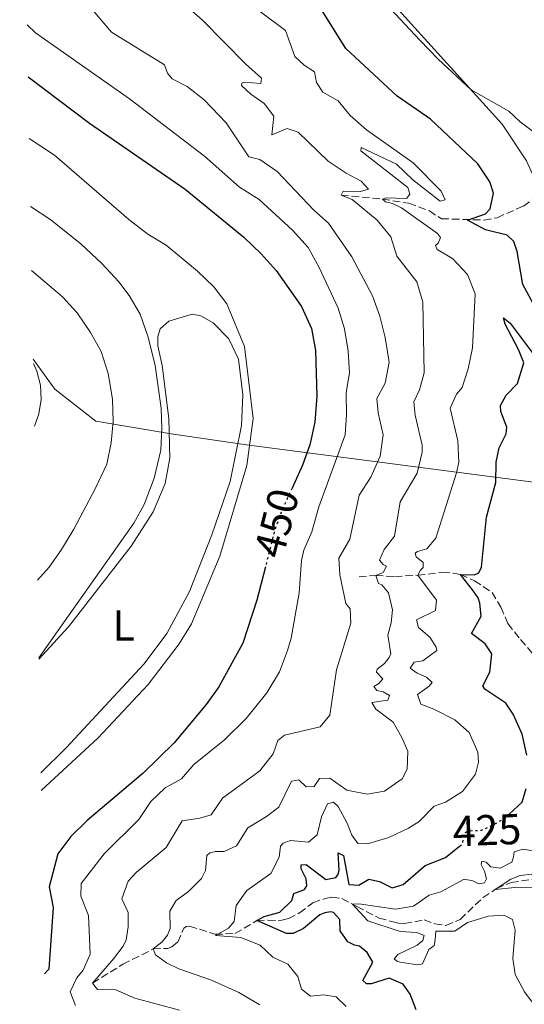
# Model space of a CAD drawing. Units: metres. Extents: x 629234 to 632723, y 4657906 to 4660281.
# Drawn here: x 629262 to 629379, y 4658385 to 4658613 of the extents above; entities that cross this region are included whole.
import ezdxf
from ezdxf.enums import TextEntityAlignment as Align

# ---------------------------------------------------------------- set-up
doc = ezdxf.new("R2010")
doc.units = ezdxf.units.M
doc.header["$MEASUREMENT"] = 0
doc.linetypes.add('DGN Style 3', pattern=[2.435890702152634, 1.739921930109024, -0.6959687720436097])
doc.linetypes.add('DGN Style 5', pattern=[1.217945351076317, 0.5219765790327072, -0.6959687720436097])
for name, color, linetype, lineweight in [('Barranco lineal', 142, 'DGN Style 3', 13), ('Cota de curva de nivel directora', 7, 'Continuous', 0), ('Curva de nivel directora', 30, 'Continuous', 30), ('Curva de nivel directora no vista', 30, 'DGN Style 5', 30), ('Curva de nivel intermedia', 30, 'Continuous', 0), ('Etiqueta de uso rústico', 92, 'Continuous', 0), ('Límite de municipio', 7, 'Continuous', 0), ('Línea de cambio de uso (parcela vista)', 92, 'Continuous', 0)]:
    doc.layers.add(name, color=color, linetype=linetype, lineweight=lineweight)
doc.styles.add('Style-Arial', font='arial.ttf')

msp = doc.modelspace()

# ---------------------------------------------------------------- linework, layer by layer
at = {"layer": 'Barranco lineal', "color": 142, "linetype": 'DGN Style 3', "lineweight": 13}
for points in [[(629336.2699999996, 4658572.33, 435), (629345.8300000001, 4658571.42, 430), (629351.9400000004, 4658570.5, 429.4900000000052), (629356.7199999997, 4658568.699999999, 428.2799999999989), (629359.5099999999, 4658566.9, 426.8500000000058), (629369.3899999997, 4658566.58, 423.9100000000035), (629372.4299999997, 4658567.130000001, 422.9400000000023), (629378.5300000003, 4658569.84, 421.0899999999965), (629382.6699999999, 4658572.75, 420.9400000000023)], [(629340.4199999999, 4658483.850000001, 435.5800000000018), (629344.3099999997, 4658484.199999999, 435), (629348.7100000001, 4658483.949999999, 432.429999999993), (629354.0300000003, 4658484.220000001, 429.7899999999936), (629359.7599999999, 4658484.930000001, 427.5200000000041), (629362.2800000003, 4658484.75, 425.9600000000065), (629363.9199999999, 4658484.380000001, 425.1999999999971), (629367.1900000004, 4658482.939999999, 424.1900000000023), (629371.25, 4658480.24, 422.9799999999959), (629373.3099999997, 4658476.84, 422.2599999999948), (629374.9199999999, 4658473.039999999, 421.9199999999983), (629377.8399999999, 4658469.350000001, 421.3800000000047), (629380.7100000001, 4658466.07, 420.4900000000052)], [(629278.6100000005, 4658389.689999999, 440), (629285.6900000004, 4658394.039999999, 437.5200000000041), (629292.6600000003, 4658397.59, 435), (629295.9900000002, 4658397.730000001, 434.2799999999989), (629297.0099999999, 4658398.08, 433.9100000000035), (629298.4100000003, 4658399.189999999, 433.2299999999959), (629299.7800000003, 4658402.430000001, 432.3500000000058), (629300.3899999997, 4658402.82, 432.2200000000012), (629301.1299999999, 4658402.91, 432.1000000000058), (629307.0199999996, 4658400.99, 430.0800000000018), (629311.6600000003, 4658401.17, 428.5200000000041), (629316.7599999999, 4658404.199999999, 426.5500000000029), (629319.29, 4658404.289999999, 425.6699999999983), (629321.6699999999, 4658404.109999999, 423.3999999999942), (629322.5499999998, 4658404.26, 422.9799999999959), (629324.0999999996, 4658404.640000001, 422.8099999999977), (629326.6200000001, 4658405.939999999, 422.3899999999995), (629329.7199999997, 4658408.300000001, 421.5), (629332.6699999999, 4658409.32, 420.9600000000065), (629334.1500000004, 4658409.630000001, 420.75), (629336.4299999997, 4658409.26, 420.4100000000035), (629339.9000000004, 4658407.439999999, 419.6499999999942), (629345.0599999997, 4658404.76, 417.5500000000029), (629347.6399999997, 4658404.07, 416.8800000000047), (629349.4199999999, 4658403.600000001, 416.6699999999983), (629350.9299999997, 4658403.470000001, 416.7100000000065), (629355.5199999996, 4658404.33, 416.3300000000018), (629357.9600000001, 4658403.41, 416.1199999999953), (629360.54, 4658403.02, 415.9499999999971), (629363.8600000005, 4658404.439999999, 415.5800000000018), (629369.1699999999, 4658409.52, 415.1100000000006), (629372.2999999998, 4658411.59, 414.9900000000052), (629375.6600000003, 4658413.039999999, 414.6499999999942), (629380.5199999996, 4658413.689999999, 414.0200000000041)]]:
    msp.add_polyline3d(points, dxfattribs=at)
at = {"layer": 'Curva de nivel directora', "color": 30, "linetype": 'Continuous', "lineweight": 30, "flags": 128}
for points, elevation in [([(629380.7899999995, 4658547.24), (629378.389999999, 4658551.630000004), (629377.1100000005, 4658559.300000002), (629376.3199999991, 4658561.61), (629374.7999999992, 4658563.050000002), (629369.7099999997, 4658564.34), (629365.5599999989, 4658566.59), (629369.7299999997, 4658568.01), (629370.7899999993, 4658569.160000001), (629371.5800000007, 4658572.810000001), (629370.7600000004, 4658575.420000002), (629367.9599999995, 4658579.59), (629356.9800000003, 4658589.960000001), (629349.230000001, 4658595.340000002), (629337.389999999, 4658606.37), (629331.7599999986, 4658615.240000002)], 425), ([(629263.6999999996, 4658599.810000001), (629277.9199999997, 4658589.04), (629300.0899999982, 4658573.710000002), (629313.7499999999, 4658562.609999999), (629317.6999999993, 4658558.789999999), (629321.1799999995, 4658554.880000004), (629327.0499999991, 4658546.529999999), (629329.4000000004, 4658541.449999999), (629330.3300000003, 4658536.340000002), (629330.6099999996, 4658525.750000001), (629330.1400000004, 4658519.689999999), (629329.0499999997, 4658514.440000001), (629327.3199999996, 4658509.74), (629324.8799999988, 4658504.440000001)], 450), ([(629379.3299999998, 4658442.5), (629378.2500000005, 4658447.380000002), (629376.1799999983, 4658452.060000001), (629374.4399999994, 4658454.600000001), (629369.589999999, 4658457.859999999), (629369.0999999995, 4658458.600000001), (629370.7699999993, 4658461.74), (629371.2199999985, 4658466), (629369.6499999993, 4658468.350000001), (629366.4599999997, 4658470.760000002), (629368.7199999995, 4658474.720000002), (629368.4099999988, 4658477.76), (629368.0600000002, 4658478.970000001), (629366.9800000006, 4658480.58), (629363.9199999983, 4658484.380000004), (629367.2199999997, 4658484.350000001), (629368.1699999997, 4658484.77), (629368.829999999, 4658486.100000001), (629369.9600000001, 4658497.690000001), (629372.1199999992, 4658505.720000002), (629372.24, 4658510.430000002), (629372.9399999996, 4658513.779999999), (629374.5499999989, 4658517.050000002), (629374.7099999997, 4658518.59), (629373.3300000007, 4658522.180000001), (629373.2300000001, 4658523.560000001), (629374.5099999986, 4658525.99), (629377.1500000006, 4658528.699999999), (629378.6599999993, 4658533.470000002), (629377.400000001, 4658536.570000002), (629374.2800000006, 4658542.480000001), (629373.9400000009, 4658543.930000001), (629375.4599999986, 4658542.66), (629380.8099999997, 4658535.600000001)], 425), ([(629318.7299999997, 4658486.199999999), (629316.7599999983, 4658478.430000001), (629313.4700000003, 4658468.500000002), (629307.9099999992, 4658458.369999999), (629305.0100000001, 4658454.29), (629297.5999999982, 4658445.380000001), (629290.3699999996, 4658438.330000001), (629277.39, 4658427.380000001), (629273.5700000002, 4658423.660000003), (629270.5799999994, 4658419.650000001), (629268.599999999, 4658411.960000004), (629269.5099999988, 4658407.190000001), (629268.5199999987, 4658392.880000001), (629267.5099999983, 4658391.83)], 450), ([(629375.2599999997, 4658428.86), (629378.2599999993, 4658431.59), (629379.16, 4658434.800000002)], 425), ([(629353.6399999987, 4658383.480000002), (629352.2599999997, 4658387.140000001), (629350.619999999, 4658389.420000001), (629347.3800000002, 4658390.789999999), (629343.2199999985, 4658389.49), (629342.1399999987, 4658389.480000001), (629341.3200000006, 4658390.300000002), (629343.6200000006, 4658394.560000001), (629342.2799999996, 4658396.740000002), (629340.5199999983, 4658398.220000001), (629339.3499999992, 4658398.439999999), (629337.8200000003, 4658399.28), (629336.05, 4658401.830000001), (629335.9999999988, 4658404.460000002), (629334.51, 4658406.03), (629333.8699999986, 4658406.210000002), (629332.4600000004, 4658405.970000003), (629331.3699999996, 4658405.520000001), (629327.5299999996, 4658402.34), (629325.1400000001, 4658401.2), (629323.589999999, 4658401.16), (629316.7599999983, 4658404.2), (629318.4599999993, 4658405.150000002), (629322.0800000002, 4658406.16), (629324.8200000006, 4658408.800000002), (629325.2899999999, 4658410.440000001), (629327.7899999989, 4658411.37), (629328.35, 4658412.199999999), (629328.1800000002, 4658413.880000001), (629327.0099999988, 4658416.189999999), (629327.0299999989, 4658417.100000001), (629328.2000000002, 4658417.210000001), (629332.7499999988, 4658413.699999999), (629335.0099999985, 4658414.16), (629335.5999999986, 4658414.859999999), (629335.8499999989, 4658415.890000002), (629335.5499999993, 4658419.900000002), (629336.7899999999, 4658419.24), (629338.0799999996, 4658412.52), (629340.3899999986, 4658412.410000003), (629342.7099999987, 4658413.78), (629345.1499999996, 4658413.230000001), (629348.0899999988, 4658411.760000002), (629350.6900000006, 4658412.52), (629355.7199999997, 4658416.910000001), (629360.4899999995, 4658418.770000001), (629363.7399999995, 4658421.410000001)], 425)]:
    msp.add_lwpolyline(points, dxfattribs=dict(at, elevation=elevation))
at = {"layer": 'Curva de nivel directora no vista', "color": 30, "linetype": 'DGN Style 5', "lineweight": 30, "flags": 128}
for points, elevation in [([(629324.8799999988, 4658504.440000001), (629322.6900000004, 4658499.680000001), (629320.8399999996, 4658494.560000001), (629318.7299999997, 4658486.199999999)], 450), ([(629363.7399999995, 4658421.410000001), (629364.4500000003, 4658421.990000002), (629364.8399999993, 4658424.439999999), (629365.8200000006, 4658424.990000002), (629368.7799999998, 4658425.11), (629371.7699999983, 4658426.5), (629374.4199999992, 4658428.100000001), (629375.2599999997, 4658428.86)], 425)]:
    msp.add_lwpolyline(points, dxfattribs=dict(at, elevation=elevation))
at = {"layer": 'Curva de nivel intermedia', "color": 30, "linetype": 'Continuous', "lineweight": 0, "flags": 128}
for points, elevation in [([(629300.39, 4658616.210000001), (629304.1600000008, 4658612.930000001), (629314.1900000002, 4658602.689999999), (629317.82, 4658599.480000001), (629317.6600000013, 4658598.279999998), (629313.8000000011, 4658598.59), (629313.22, 4658598.34), (629313.2100000011, 4658597.769999999), (629315.3500000001, 4658595.769999999), (629318.4000000011, 4658593.619999998), (629320.6600000008, 4658590.71), (629320.2300000017, 4658586.34), (629323.760000001, 4658587.849999999), (629326.3300000015, 4658586.98), (629333.2500000016, 4658580.27), (629337.4600000004, 4658577.42), (629340.8899999993, 4658575.59), (629342.6000000014, 4658573.74), (629340.7300000006, 4658573.210000001), (629336.7699999998, 4658573.289999999), (629336.2699999991, 4658572.33), (629338.8399999996, 4658571.329999999), (629344.66, 4658566.560000001), (629347.8300000017, 4658562.699999999), (629349.2199999997, 4658558.220000001), (629353.7999999997, 4658552.23), (629355.180000001, 4658547.56), (629355.5300000019, 4658531.130000002), (629354.4299999999, 4658527.220000001), (629353.1300000013, 4658524.449999998), (629353.4600000001, 4658521.319999998), (629355.0600000003, 4658514.41), (629355.0300000012, 4658512.74), (629353.8800000001, 4658507.87), (629349.9599999996, 4658501.24), (629348.6800000012, 4658493.29), (629346.2600000004, 4658490.189999999), (629345.190000002, 4658487.720000001), (629345.980000001, 4658486.759999999), (629346.8100000003, 4658486.340000001), (629346.0400000013, 4658484.84), (629344.3100000013, 4658484.199999999), (629344.9400000017, 4658482.34), (629345.7100000005, 4658482.02), (629347.2800000019, 4658480.17), (629348.1700000014, 4658476.249999999), (629347.8699999999, 4658473.189999999), (629347.0700000017, 4658470.320000002), (629347.7800000003, 4658466.029999999), (629347.4299999995, 4658465.130000001), (629346.3200000008, 4658463.74), (629344.6399999999, 4658462.46), (629344.4600000011, 4658461.729999999), (629345.9100000017, 4658460.249999999), (629344.9800000018, 4658459.160000001), (629343.8799999999, 4658458.41), (629344.5400000016, 4658457.550000002), (629345.980000001, 4658457.189999999), (629347.4699999996, 4658456.38), (629347.0800000008, 4658455.31), (629343.3600000015, 4658454.749999999), (629344.3100000013, 4658453.220000001), (629348.3000000011, 4658450.189999999), (629350.3500000008, 4658446.619999999), (629351.7700000001, 4658443.460000001), (629351.5700000012, 4658439.259999999), (629350.4100000011, 4658437.039999999), (629346.35, 4658434.199999998), (629342.2999999997, 4658433.480000001), (629337.5700000002, 4658434.42), (629333.6300000016, 4658437.23), (629331.2700000014, 4658437.079999999), (629330.0500000009, 4658435.26), (629328.1700000011, 4658435.170000001), (629326.4500000001, 4658436.82), (629324.7300000011, 4658436.489999999), (629321.8099999998, 4658430.49), (629318.9700000011, 4658428.3), (629314.6700000007, 4658425.699999998), (629312.050000001, 4658421.489999999), (629309.1299999995, 4658420.210000001), (629307.1500000014, 4658420.220000001), (629305.8600000017, 4658419.909999998), (629305.1399999999, 4658419.279999998), (629304.8, 4658415.789999999), (629303.8800000015, 4658413.930000001), (629300.8900000007, 4658410.900000001)], 435.0000000000001), ([(629278.9800000014, 4658614.850000001), (629283.0499999995, 4658610.140000001), (629295.3000000005, 4658602.609999998), (629296.0300000014, 4658600.679999999), (629297.110000001, 4658599.310000001), (629300.6100000013, 4658597.55), (629304.5300000019, 4658594.449999999), (629309.6200000013, 4658589.15), (629314.8899999997, 4658581.249999999), (629317.400000002, 4658580.63), (629321.47, 4658577.810000001), (629329.9600000015, 4658568.880000002), (629333.3299999998, 4658565.88), (629338.7400000013, 4658558.05), (629343.5600000003, 4658548.999999999), (629345.2400000012, 4658544.289999997), (629346.5100000007, 4658539.34), (629347.4299999995, 4658533.670000001), (629346.4500000004, 4658528.749999999), (629344.5199999993, 4658525.219999999), (629344.820000001, 4658521.92), (629346.0500000003, 4658516.779999999), (629345.3399999995, 4658511.83), (629343.1800000003, 4658506.989999999), (629340.4800000002, 4658502.77), (629338.2500000017, 4658492.59), (629335.7700000008, 4658488.199999998), (629335.9900000021, 4658484.3), (629337.36, 4658477.710000001), (629338.3400000011, 4658476.470000001), (629338.4999999999, 4658473.109999998), (629335.1700000018, 4658462.310000001), (629333.6600000006, 4658451.779999998), (629331.4200000011, 4658449.069999998), (629323.1300000007, 4658447.16), (629321.5900000007, 4658445.92), (629320.5100000012, 4658442.810000001), (629317.400000002, 4658438.890000001), (629308.7800000008, 4658432.569999998), (629306.1700000003, 4658428.689999999), (629303.5300000005, 4658427.939999999), (629299.3799999997, 4658427.289999999), (629295.7099999995, 4658421.100000001), (629288.7900000017, 4658415.349999999), (629286.9000000008, 4658413.330000001), (629285.4299999999, 4658409.229999999), (629286.8700000016, 4658406.07), (629286.8700000016, 4658402.699999998), (629286.4300000013, 4658399.720000001), (629285.7600000007, 4658398.25), (629283.480000001, 4658395.310000001), (629278.6100000005, 4658389.689999999), (629279.8200000019, 4658388.220000001), (629284.0599999998, 4658388.100000001), (629288.4200000007, 4658386.180000001), (629298.7600000006, 4658383.399999999)], 440), ([(629340.9500000018, 4658583.41), (629349.1100000002, 4658579.529999999), (629352.860000001, 4658575.88), (629359.22, 4658570.929999999), (629360.4000000001, 4658571.239999999), (629359.5000000016, 4658573.279999998), (629352.9500000003, 4658579.880000001), (629342.1500000021, 4658587.5), (629338.3800000015, 4658590.8), (629335.5600000005, 4658594.189999998), (629332.0400000003, 4658596.249999999), (629330.5400000004, 4658598.470000001), (629330.0900000011, 4658600.970000001), (629327.7000000017, 4658602.500000001), (629325.5300000013, 4658604.470000001), (629323.35, 4658610.5), (629317.2800000013, 4658615.08)], 430), ([(629381.7800000019, 4658586.32), (629377.7899999998, 4658589.34), (629375.1500000001, 4658591.859999999), (629366.4500000008, 4658596.800000001), (629358.7999999998, 4658603.890000001), (629354.5199999994, 4658608.300000001), (629347.6799999997, 4658615.539999999)], 420.0000000000001), ([(629263.4800000006, 4658611.83), (629265.3899999993, 4658610), (629287.2300000016, 4658594.680000001), (629304.570000002, 4658581.430000001), (629312.7000000014, 4658574.25), (629317.2300000021, 4658571.349999999), (629325.0199999996, 4658564.21), (629328.6300000015, 4658560.2), (629331.1600000019, 4658555.600000001), (629335.5899999996, 4658546.179999999), (629337.0700000017, 4658541.34), (629337.9000000008, 4658536.17), (629338.2200000006, 4658531.179999998), (629337.4200000003, 4658526.63), (629337.540000001, 4658521.41), (629337.2100000002, 4658516.779999999), (629331.1200000015, 4658500.119999998), (629329.480000001, 4658494.3), (629327.6100000001, 4658490.029999998), (629327.0500000013, 4658487.619999999), (629326.5500000005, 4658480.130000001), (629324.6700000007, 4658469.640000001), (629323.8300000003, 4658466.77), (629322.0100000009, 4658461.829999999), (629319.0100000014, 4658457.009999998), (629314.2700000005, 4658451.060000001), (629309.2400000015, 4658446.09), (629302.1600000003, 4658440.390000001), (629299.2300000022, 4658437.019999999), (629295.4800000016, 4658434.92), (629292.1199999999, 4658431.8), (629289.3500000006, 4658427.619999998), (629281.3500000008, 4658419.619999998), (629275.9900000008, 4658412.800000001), (629275.9600000017, 4658409.84), (629277.6800000007, 4658405.329999999), (629278.1200000009, 4658396.399999999), (629276.4600000002, 4658392.640000001), (629275.0099999995, 4658390.890000001), (629273.4900000019, 4658387.619999999), (629274.6699999998, 4658384.499999999)], 445), ([(629263.9600000011, 4658585.529999999), (629269.8300000007, 4658581.609999998), (629287.0900000007, 4658566.680000001), (629291.4500000017, 4658563.350000001), (629295.7300000018, 4658560.75), (629302.9800000006, 4658554.750000001), (629306.7300000011, 4658551.140000001), (629309.8100000013, 4658547.199999998), (629313.8700000005, 4658537.289999999), (629315.8399999996, 4658520.560000001), (629314.4400000004, 4658509.680000001), (629308.1600000019, 4658488.640000001), (629301.5999999993, 4658472.939999999), (629298.7000000002, 4658468.300000001), (629291.530000002, 4658458.880000002), (629279.9500000017, 4658446.579999999), (629266.7300000006, 4658434.350000001)], 455), ([(629337.4000000001, 4658384.269999999), (629335.1200000002, 4658386.529999998), (629332.2700000004, 4658386.980000001), (629329.13, 4658386.640000001), (629327.0800000003, 4658388.259999999), (629326.2199999997, 4658391.23), (629323.8900000007, 4658394.099999999), (629320.4500000008, 4658395.680000001), (629317.5100000015, 4658398.489999999), (629313.03, 4658400.220000002), (629307.1700000016, 4658400.720000001), (629310.1700000011, 4658402.409999999), (629311.480000001, 4658403.930000001), (629311.9200000013, 4658407.66), (629314.4000000001, 4658411.109999998), (629319.9600000012, 4658415.080000001), (629321.8800000013, 4658418.84), (629322.1900000019, 4658421.390000001), (629322.8100000012, 4658422.09), (629324.5700000002, 4658422.759999999), (629328.740000001, 4658422.350000001), (629330.7200000014, 4658424.09), (629331.7400000007, 4658428.21), (629333.1100000008, 4658431.21), (629334.49, 4658431.63), (629335.5499999993, 4658430.66), (629337.7000000018, 4658426.789999999), (629338.7600000014, 4658423.979999999), (629340.1699999997, 4658422.039999999), (629342.350000001, 4658421.960000001), (629347.3600000001, 4658423.42), (629351.8700000007, 4658425.579999999), (629354.3600000007, 4658427.119999999), (629357.8400000009, 4658430.710000001), (629360.5000000007, 4658431.619999999), (629364.41, 4658434.070000002), (629367.440000001, 4658438.119999999), (629368.1300000016, 4658440.929999999), (629367.9800000018, 4658443.249999999), (629365.9299999999, 4658447.810000001), (629362.6300000009, 4658450.75), (629357.7300000014, 4658453.199999999), (629354.7200000006, 4658454.33), (629353.9900000019, 4658456.600000001), (629356.6500000019, 4658458.529999998), (629357.3700000015, 4658459.390000001), (629356.0500000005, 4658460.630000002), (629353.8800000001, 4658461.539999999), (629352.2599999997, 4658462.719999999), (629353.1900000017, 4658464.109999999), (629355.180000001, 4658464.409999999), (629358.4199999998, 4658466.77), (629358.27, 4658467.580000001), (629356.8300000007, 4658469.859999998), (629354.1799999997, 4658472.100000001), (629353.7400000015, 4658473.890000001), (629358.1200000002, 4658476.099999999), (629358.3700000006, 4658478.449999998), (629354.0299999999, 4658484.220000001), (629354.6600000003, 4658485.42), (629355.3100000008, 4658486.05), (629355.2999999995, 4658487.160000001), (629353.640000001, 4658488.470000001), (629353.4199999997, 4658489.349999999), (629353.9699999995, 4658489.779999998), (629356.1300000009, 4658490.369999998), (629358.260000001, 4658492.82), (629363.0500000011, 4658507.970000001), (629363.5300000017, 4658510.42), (629363.3399999995, 4658515.42), (629361.510000001, 4658522.939999999), (629363.0199999998, 4658526.240000002), (629364.360000001, 4658527.800000001), (629365.7100000009, 4658532.109999998), (629366.7200000013, 4658536.949999999), (629367.3300000015, 4658549.489999999), (629365.5400000011, 4658553.970000001), (629362.1200000013, 4658557.640000001), (629358.5300000015, 4658559.739999999), (629358.1800000007, 4658560.689999999), (629358.7700000008, 4658561.25), (629359.3000000005, 4658562.550000002), (629358.65, 4658563.439999999), (629350.2700000004, 4658569.409999999), (629348.2000000007, 4658570.460000002), (629346.5300000008, 4658570.800000002), (629345.8300000012, 4658571.420000001), (629346.6500000015, 4658571.710000001), (629351.3900000001, 4658571.609999998), (629352.2199999995, 4658572.599999999), (629351.7099999997, 4658574.119999998), (629340.8600000002, 4658582.599999999), (629340.9500000018, 4658583.41)], 430), ([(629264.2500000016, 4658569.739999999), (629268.9700000001, 4658566.600000001), (629275.9800000018, 4658560.96), (629280.7600000007, 4658556.55), (629284.7100000002, 4658552.289999999), (629287.1599999999, 4658549.070000002), (629289.6600000011, 4658544.739999999), (629291.5200000008, 4658539.399999999), (629293.1300000001, 4658532.859999999), (629294.5300000017, 4658522.96), (629294.7000000015, 4658518.259999999), (629294.5000000005, 4658513.27), (629292.9300000012, 4658506.759999999), (629290.610000001, 4658500.65), (629288.1800000014, 4658496.279999998), (629266.1700000016, 4658465.089999998)], 460.0000000000001), ([(629264.5199999998, 4658554.9), (629271.6800000013, 4658548.77), (629275.0400000009, 4658545.099999999), (629278.1900000002, 4658540.52), (629280.610000001, 4658536.149999999), (629282.2900000019, 4658530.99), (629283.2700000008, 4658525.069999999), (629283.4299999995, 4658519.92), (629282.9800000002, 4658514.91), (629281.9600000009, 4658510.020000001), (629279.3500000003, 4658504.390000001), (629274.2899999998, 4658494.939999999), (629271.4700000013, 4658490.199999998), (629268.560000001, 4658486.140000001), (629265.8400000008, 4658483.100000001)], 465.0000000000001), ([(629370.4699999996, 4658405.230000001), (629365.5999999992, 4658403.699999999), (629362.6399999999, 4658401.739999999), (629358.260000001, 4658401.689999999), (629358.0900000012, 4658399.74), (629357.8299999997, 4658398.399999999), (629356.6400000006, 4658397.480000001), (629355.1000000006, 4658394.140000001), (629353.9500000017, 4658393.929999999), (629349.9300000007, 4658394.57), (629349.2199999997, 4658394.749999999), (629348.5300000013, 4658395.269999998), (629349.4500000001, 4658396.300000001), (629353.9299999994, 4658398.470000001), (629355.2000000011, 4658399.56), (629355.5200000008, 4658400.730000001), (629353.850000001, 4658401.399999999), (629349.9200000016, 4658401.609999999), (629342.4299999992, 4658404.100000001), (629338.8799999999, 4658407.98), (629340.390000001, 4658408.08), (629348.8399999999, 4658406.849999999), (629353.0300000008, 4658407.480000001), (629356.6699999997, 4658410.069999999), (629359.3499999996, 4658410.829999999), (629364.8200000013, 4658413.749999999), (629366.8300000008, 4658413.38), (629368.2300000022, 4658412.680000001), (629369.5100000007, 4658412.96), (629369.9600000001, 4658413.829999999), (629369.5300000008, 4658415.65), (629368.7500000009, 4658417.180000001), (629368.8600000005, 4658417.98), (629369.9000000019, 4658417.73), (629370.9900000005, 4658416.67), (629373.1400000007, 4658416.319999999), (629375.8200000006, 4658417.720000001), (629376.2099999996, 4658418.890000001), (629376.4000000019, 4658420.099999999), (629378.370000001, 4658420.74), (629382.5900000011, 4658420.019999999)], 420.0000000000001), ([(629381.5100000014, 4658411.759999999), (629376.5100000014, 4658411.869999999), (629372.0000000007, 4658411.390000001), (629375.5800000015, 4658413.749999999), (629377.780000001, 4658414.609999999), (629383.1699999999, 4658415.220000001)], 415), ([(629300.8900000007, 4658410.900000001), (629298.0499999998, 4658408.84), (629296.5800000012, 4658406.380000002), (629296.6300000005, 4658402.34), (629295.9900000012, 4658400.779999998), (629294.7500000007, 4658399.220000001), (629292.6600000008, 4658397.590000001), (629293.2000000017, 4658396.23), (629295.7800000011, 4658394.350000001), (629298.6500000011, 4658393.009999998), (629306.1900000003, 4658390.359999999), (629312.5899999996, 4658387.489999999), (629317.4100000008, 4658384.66)], 435.0000000000001), ([(629387.9600000001, 4658378.429999998), (629380.3, 4658385.539999999), (629378.7599999999, 4658387.680000001), (629376.6500000021, 4658391.66), (629376.0399999997, 4658395.369999998), (629376.6000000008, 4658401.949999999), (629375.9800000016, 4658404.449999998), (629374.0100000004, 4658405.4), (629370.4699999996, 4658405.230000001)], 420.0000000000001)]:
    msp.add_lwpolyline(points, dxfattribs=dict(at, elevation=elevation))
at = {"layer": 'Límite de municipio', "color": 7, "linetype": 'Continuous', "lineweight": 0}
msp.add_polyline3d([(629742.5799999982, 4658482.16, 405.43), (629608.3500000016, 4658455.309999999, 412.85), (629586.4400000013, 4658451.710000001, 419.91), (629570.8900000006, 4658460.980000001, 415.18), (629541.9600000009, 4658476.989999998, 413.3400000000001), (629494.5700000003, 4658502.25, 410.8400000000001), (629491.3900000006, 4658502.730000001, 409.7), (629488.7300000006, 4658502.830000003, 410), (629425.5599999987, 4658503.34, 415), (629407.0399999992, 4658503.830000003, 417.18), (629380.2600000016, 4658505.899999999, 421.34), (629314.3599999994, 4658514.510000002, 455.25), (629296.8299999982, 4658517.030000002, 458.5), (629279.4299999997, 4658519.940000001, 466.08), (629269.8599999994, 4658527.350000001, 468.74), (629264.8999999985, 4658534.359999999, 469.59)], dxfattribs=at)
at = {"layer": 'Línea de cambio de uso (parcela vista)', "color": 92, "linetype": 'Continuous', "lineweight": 0}
for points in [[(629382.6699999999, 4658572.75, 420.9400000000023), (629379.2300000006, 4658580.33, 420.6600000000035), (629373.6299999999, 4658588.779999999, 420.5299999999989), (629348.1399999997, 4658616.970000001, 419.6300000000047), (629343.7599999999, 4658622.720000001, 419.679999999993), (629341.2699999996, 4658627.109999999, 419.8000000000029), (629339.3799999999, 4658631.76, 420.0099999999948), (629337.8399999999, 4658638.289999999, 420.1000000000058), (629336.2000000002, 4658647.779999999, 419.4199999999983), (629333.2000000002, 4658659.859999999, 418.5399999999936), (629329.1600000003, 4658669.199999999, 418.1600000000035), (629324.4400000004, 4658677.949999999, 418.1600000000035), (629318.4699999997, 4658686.689999999, 417.4900000000052), (629311.79, 4658693.26, 417.9100000000035), (629305.6200000001, 4658697.199999999, 417.8699999999953), (629299.6299999999, 4658700.33, 417.3600000000006), (629291.0499999998, 4658703.41, 417.2799999999988), (629285.6900000004, 4658704.74, 417.1999999999971), (629267, 4658706.730000001, 417.6999999999971), (629261.75, 4658706.960000001, 418.0299999999988)], [(629266.1699999999, 4658464.77, 459.9799999999959), (629273.0300000003, 4658472.289999999, 459.9799999999959), (629287.5700000003, 4658490.99, 459.2200000000012), (629292.7199999997, 4658498.91, 458.7599999999948), (629295.4900000002, 4658505.480000001, 458.6699999999983), (629296.5599999997, 4658511.41, 458.7100000000065), (629296.3600000005, 4658520.539999999, 458.4600000000065), (629294.7800000003, 4658532.890000001, 458.7599999999948), (629293.7999999998, 4658537.449999999, 458.7599999999948), (629293.7800000003, 4658539.5, 458.5500000000029), (629294.3200000003, 4658541.34, 458.4600000000065), (629296.3499999996, 4658543.180000001, 458.25), (629301.7000000002, 4658544.75, 456.6499999999942), (629303.7400000002, 4658544.4, 456.3600000000006), (629306.5700000003, 4658542.76, 456.2799999999989), (629310.25, 4658539.039999999, 456.3600000000006), (629312.4400000004, 4658534.32, 456.2799999999989), (629313.4699999997, 4658526.050000001, 455.9799999999959), (629313.1500000004, 4658518.99, 455.8999999999942), (629310.54, 4658505.960000001, 455.8600000000006), (629306.3300000001, 4658493.57, 455.9400000000023), (629301.0999999996, 4658480.49, 456.1499999999942), (629295.8799999999, 4658470.75, 456.3999999999942), (629290.6399999997, 4658463.67, 456.1499999999942), (629272.4500000002, 4658444.180000001, 456.6999999999971), (629266.6500000004, 4658438.4, 456.5299999999989)], [(629264.9199999999, 4658533.33, 469.7200000000012), (629265.7599999999, 4658531.550000001, 469.7200000000012), (629266.5599999997, 4658528.300000001, 469.7200000000012), (629266.7100000001, 4658524.949999999, 469.7100000000065), (629266.2100000001, 4658521.640000001, 469.6900000000023), (629265.1799999997, 4658518.789999999, 469.6699999999983)]]:
    msp.add_polyline3d(points, dxfattribs=at)

# ---------------------------------------------------------------- texts
at = {"layer": 'Cota de curva de nivel directora', "color": 7, "linetype": 'Continuous', "lineweight": 0, "style": 'Style-Arial'}
for s, rotation, p in [('450', 75.77248, (629321.2916973741, 4658496.337366529, 450)), ('425', 2.20334, (629370.0875937361, 4658425.160714856, 425))]:
    msp.add_text(s, height=7.000000000000002, rotation=rotation, dxfattribs=at).set_placement(p, align=Align.MIDDLE_CENTER)
at = {"layer": 'Etiqueta de uso rústico', "color": 92, "linetype": 'Continuous', "lineweight": 0, "style": 'Style-Arial'}
msp.add_text('L', height=7.000000000000002, dxfattribs=at).set_placement((629285.8414203782, 4658472.580010002, 461.4799999999959), align=Align.MIDDLE_CENTER)

doc.saveas('drawing.dxf')
